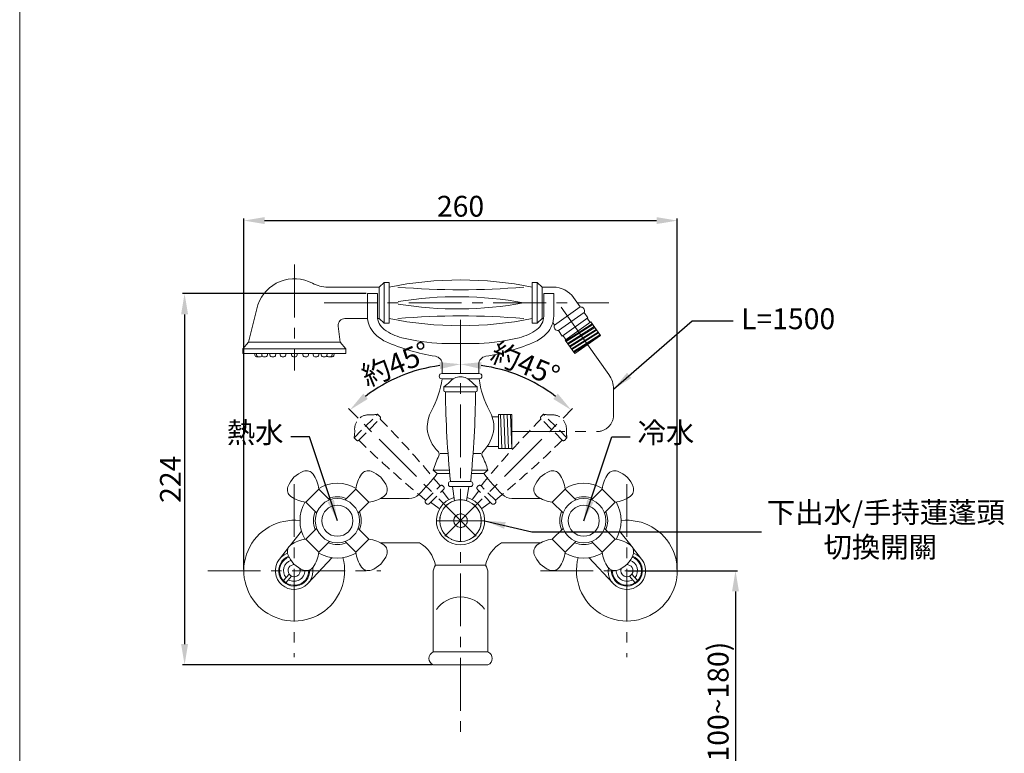
# Model space of a CAD drawing. Units: millimetres. Extents: x 170 to 1220, y 101 to 1600.
# Drawn here: x 170 to 761, y 410 to 851 of the extents above; entities that cross this region are included whole.
import ezdxf

# ---------------------------------------------------------------- set-up
doc = ezdxf.new("R2010")
doc.units = ezdxf.units.MM
doc.linetypes.add('CENTER', pattern=[50.8, 31.75, -6.35, 6.35, -6.35])
doc.linetypes.add('HIDDEN', pattern=[9.525, 6.35, -3.175])
doc.layers.get('0').update_dxf_attribs({"lineweight": 15})
doc.layers.get('Defpoints').update_dxf_attribs({"color": 8})
for name, color, linetype, lineweight in [('C', 1, 'CENTER', 5), ('DIM', 3, 'Continuous', 5), ('I', 7, 'Continuous', 15), ('PH', 4, 'HIDDEN', 15), ('PV', 7, 'Continuous', 15)]:
    doc.layers.add(name, color=color, linetype=linetype, lineweight=lineweight)
doc.styles.add('ETCH', font='txt')
doc.styles.get("Standard").update_dxf_attribs({"font": 'arial.ttf'})
doc.dimstyles.new('ISO-25', dxfattribs={"dimtxt": 12.5, "dimasz": 12.5, "dimexe": 1.25, "dimexo": 0.625, "dimtad": 1, "dimtxsty": 'Standard', "dimcen": 2.5, "dimadec": 0, "dimazin": 0, "dimtfac": 1, "dimtmove": 0, "dimatfit": 3, "dimfxl": 0, "dimarcsym": 0})

# ---------------------------------------------------------------- blocks, each defined once
blk = doc.blocks.new('*D2')
at = {"layer": 'Defpoints', "color": 0}
for p in [(564.92, 729.93), (304.32, 519.47), (564.92, 519.47)]:
    blk.add_point(p, dxfattribs=at)
at = {"layer": 'DIM', "color": 0, "lineweight": -2}
for p, q in [((304.32, 520.1), (304.32, 731.18)), ((316.82, 729.93), (552.42, 729.93)), ((564.92, 520.1), (564.92, 731.18))]:
    blk.add_line(p, q, dxfattribs=at)
at = {"layer": 'DIM', "color": 0}
for points in [[(316.82, 732.02), (316.82, 727.85), (304.32, 729.93)], [(552.42, 732.02), (552.42, 727.85), (564.92, 729.93)]]:
    blk.add_solid(points, dxfattribs=at)
at = {"layer": 'DIM', "color": 0, "insert": (434.62, 736.94), "char_height": 12.5, "width": 42.3857, "attachment_point": 5}
blk.add_mtext('260', dxfattribs=at)
blk = doc.blocks.new('*D3')
at = {"layer": 'Defpoints', "color": 0}
for p in [(378.62, 686.03), (268.73, 462.83), (418.12, 462.83)]:
    blk.add_point(p, dxfattribs=at)
at = {"layer": 'DIM', "color": 0, "lineweight": -2}
for p, q in [((377.99, 686.03), (267.48, 686.03)), ((268.73, 673.53), (268.73, 475.33)), ((417.49, 462.83), (267.48, 462.83))]:
    blk.add_line(p, q, dxfattribs=at)
at = {"layer": 'DIM', "color": 0}
for points in [[(266.65, 673.53), (270.82, 673.53), (268.73, 686.03)], [(266.65, 475.33), (270.82, 475.33), (268.73, 462.83)]]:
    blk.add_solid(points, dxfattribs=at)
at = {"layer": 'DIM', "color": 0, "insert": (261.83, 574.43), "char_height": 12.5, "attachment_point": 5, "rotation": 90}
blk.add_mtext('224', dxfattribs=at)
blk = doc.blocks.new('*D4')
at = {"layer": 'Defpoints', "color": 0}
for p in [(434.62, 670.24), (481.65, 631), (495.78, 610.7), (425.21, 540.13), (434.62, 417.03)]:
    blk.add_point(p, dxfattribs=at)
at = {"layer": 'DIM', "color": 0, "lineweight": -2}
blk.add_line((496.22, 611.14), (502.02, 616.93), dxfattribs=at)
blk.add_arc((434.62, 549.53), 94.07, 52.61926, 82.38074, dxfattribs=at)
at = {"layer": 'DIM', "color": 0}
for points in [[(446.95, 640.69), (447.23, 644.85), (434.62, 643.6)], [(493.1, 625.85), (490.36, 622.71), (501.13, 616.05)]]:
    blk.add_solid(points, dxfattribs=at)
at = {"layer": 'DIM', "color": 0, "insert": (473.64, 643.74), "char_height": 12.5, "attachment_point": 5, "rotation": 337.5}
blk.add_mtext('{\\fMicrosoft JhengHei|b0|i0|c136|p34;約}45°', dxfattribs=at)
blk = doc.blocks.new('*D5')
at = {"layer": 'Defpoints', "color": 0}
for p in [(434.62, 670.24), (410.27, 640.39), (373.45, 610.7), (444.02, 540.13), (434.62, 417.03)]:
    blk.add_point(p, dxfattribs=at)
at = {"layer": 'DIM', "color": 0, "lineweight": -2}
blk.add_line((373.01, 611.14), (367.22, 616.93), dxfattribs=at)
blk.add_arc((434.62, 549.53), 94.07, 97.61926, 127.38074, dxfattribs=at)
at = {"layer": 'DIM', "color": 0}
for points in [[(422.01, 644.85), (422.28, 640.69), (434.62, 643.6)], [(378.88, 622.71), (376.14, 625.85), (368.1, 616.05)]]:
    blk.add_solid(points, dxfattribs=at)
at = {"layer": 'DIM', "color": 0, "insert": (395.6, 643.74), "char_height": 12.5, "attachment_point": 5, "rotation": 22.5}
blk.add_mtext('{\\fMicrosoft JhengHei|b0|i0|c136|p34;約}45°', dxfattribs=at)
blk = doc.blocks.new('*D9')
at = {"layer": 'Defpoints', "color": 0}
for p in [(534.62, 519.47), (548.1, 356.27), (599.91, 356.27)]:
    blk.add_point(p, dxfattribs=at)
at = {"layer": 'DIM', "color": 0, "lineweight": -2}
for p, q in [((535.24, 519.47), (601.16, 519.47)), ((599.91, 506.97), (599.91, 368.77)), ((548.72, 356.27), (601.16, 356.27))]:
    blk.add_line(p, q, dxfattribs=at)
at = {"layer": 'DIM', "color": 0}
for points in [[(597.83, 506.97), (602, 506.97), (599.91, 519.47)], [(597.83, 368.77), (602, 368.77), (599.91, 356.27)]]:
    blk.add_solid(points, dxfattribs=at)
at = {"layer": 'DIM', "color": 0, "insert": (591.09, 437.87), "char_height": 12.5, "attachment_point": 5, "rotation": 90}
blk.add_mtext('(100~180)', dxfattribs=at)

msp = doc.modelspace()

# ---------------------------------------------------------------- linework, layer by layer
for p, q in [((388.729, 692.782), (385.729, 689.932)), ((388.729, 668.182), (388.729, 692.782)), ((391.729, 692.782), (388.729, 692.782)), ((391.729, 668.182), (391.729, 692.782)), ((477.729, 668.182), (477.729, 692.782)), ((477.729, 692.782), (480.729, 692.782)), ((480.729, 668.182), (480.729, 692.782)), ((480.729, 692.782), (483.729, 689.932)), ((385.729, 689.932), (354.929, 689.932)), ((385.729, 671.032), (385.729, 689.932)), ((490.375, 689.932), (483.729, 689.932)), ((483.729, 671.032), (483.729, 689.932)), ((384.618, 686.032), (378.618, 686.032)), ((484.618, 686.032), (490.618, 686.032)), ((502.615, 683.603), (506.589, 677.993)), ((307.129, 656.932), (312.721, 679.295)), ((506.589, 677.993), (491.167, 667.067)), ((378.699, 671.032), (365.116, 671.032)), ((385.729, 671.032), (384.734, 671.032)), ((385.729, 671.032), (388.729, 668.182)), ((483.729, 671.032), (480.729, 668.182)), ((484.502, 671.032), (483.729, 671.032)), ((508.901, 674.729), (493.48, 663.803)), ((511.214, 671.465), (495.792, 660.54)), ((512.948, 669.018), (497.526, 658.092)), ((508.901, 674.729), (511.214, 671.465)), ((512.948, 669.018), (518.729, 660.858)), ((362.329, 656.932), (361.146, 666.543)), ((391.729, 668.182), (388.729, 668.182)), ((477.729, 668.182), (480.729, 668.182)), ((490.08, 668.602), (491.167, 667.067)), ((493.48, 663.803), (495.792, 660.54)), ((513.809, 667.803), (497.823, 657.672)), ((514.098, 667.394), (498.113, 657.264)), ((514.966, 666.169), (498.981, 656.038)), ((515.256, 665.76), (499.27, 655.63)), ((516.124, 664.535), (500.139, 654.404)), ((516.414, 664.126), (500.428, 653.996)), ((517.282, 662.9), (501.296, 652.77)), ((497.526, 658.092), (503.307, 649.932)), ((517.571, 662.492), (501.586, 652.362)), ((518.44, 661.266), (502.454, 651.136)), ((518.729, 660.858), (502.743, 650.727)), ((518.729, 660.858), (503.307, 649.932)), ((307.129, 656.932), (303.729, 652.932)), ((365.729, 652.932), (303.729, 652.932)), ((303.729, 649.932), (303.729, 652.932)), ((362.329, 656.932), (307.129, 656.932)), ((362.329, 656.932), (365.729, 652.932)), ((365.729, 649.932), (365.729, 652.932)), ((423.368, 656.032), (445.868, 656.032)), ((365.729, 649.932), (303.729, 649.932)), ((314.529, 649.932), (310.729, 649.932)), ((311.077, 648.667), (310.729, 649.932)), ((315.611, 649.932), (311.811, 649.932)), ((312.159, 648.667), (311.811, 649.932)), ((313.217, 647.932), (312.041, 647.932)), ((314.298, 647.932), (313.123, 647.932)), ((318.75, 649.932), (314.95, 649.932)), ((315.298, 648.667), (314.95, 649.932)), ((315.263, 648.667), (315.28, 648.73)), ((317.438, 647.932), (316.262, 647.932)), ((318.402, 648.667), (318.75, 649.932)), ((323.639, 649.932), (319.839, 649.932)), ((320.187, 648.667), (319.839, 649.932)), ((322.327, 647.932), (321.151, 647.932)), ((323.291, 648.667), (323.639, 649.932)), ((329.8, 649.932), (326, 649.932)), ((326.348, 648.667), (326, 649.932)), ((328.488, 647.932), (327.312, 647.932)), ((329.452, 648.667), (329.8, 649.932)), ((336.629, 649.932), (332.829, 649.932)), ((333.177, 648.667), (332.829, 649.932)), ((335.317, 647.932), (334.141, 647.932)), ((336.281, 648.667), (336.629, 649.932)), ((340.006, 648.667), (339.658, 649.932)), ((340.97, 647.932), (342.146, 647.932)), ((343.11, 648.667), (343.458, 649.932)), ((346.167, 648.667), (345.819, 649.932)), ((347.131, 647.932), (348.307, 647.932)), ((349.271, 648.667), (349.619, 649.932)), ((351.056, 648.667), (350.708, 649.932)), ((352.02, 647.932), (353.196, 647.932)), ((354.16, 648.667), (354.508, 649.932)), ((354.195, 648.667), (354.178, 648.73)), ((355.159, 647.932), (356.335, 647.932)), ((356.241, 647.932), (357.417, 647.932)), ((357.299, 648.667), (357.647, 649.932)), ((358.381, 648.667), (358.729, 649.932)), ((423.668, 638.032), (423.668, 643.395)), ((445.568, 638.032), (445.568, 643.395)), ((423.368, 638.032), (445.868, 638.032)), ((423.368, 634.832), (430.265, 634.832)), ((438.972, 634.832), (445.868, 634.832)), ((424.618, 630.032), (444.618, 630.032)), ((424.618, 627.832), (424.618, 630.032)), ((444.618, 627.832), (444.618, 630.032)), ((425.418, 627.032), (443.818, 627.032)), ((457.518, 612.032), (453.588, 612.032)), ((457.518, 613.332), (465.518, 613.332)), ((457.518, 592.832), (457.518, 613.332)), ((459.513, 592.832), (458.694, 613.332)), ((461.515, 592.832), (460.696, 613.332)), ((463.517, 592.832), (462.697, 613.332)), ((465.518, 592.832), (464.699, 613.332)), ((465.518, 592.832), (465.518, 613.332)), ((457.518, 594.132), (450.685, 594.132)), ((457.518, 592.832), (465.518, 592.832)), ((422.368, 589.832), (427.089, 589.832)), ((442.147, 589.832), (446.868, 589.832)), ((418.218, 579.832), (427.884, 579.832)), ((418.218, 579.832), (420.618, 577.832)), ((420.618, 577.832), (428.062, 577.832)), ((441.174, 577.832), (448.618, 577.832)), ((441.353, 579.832), (451.018, 579.832)), ((451.018, 579.832), (448.618, 577.832)), ((349.396, 568.482), (341.618, 560.704)), ((349.396, 568.482), (355.895, 561.984)), ((371.74, 568.482), (365.242, 561.984)), ((379.519, 560.704), (371.74, 568.482)), ((427.318, 571.832), (427.318, 571.232)), ((428.518, 573.032), (440.718, 573.032)), ((428.518, 570.032), (440.718, 570.032)), ((429.718, 570.032), (431.007, 561.499)), ((439.518, 570.032), (438.229, 561.499)), ((441.918, 571.832), (441.918, 571.232)), ((489.718, 560.704), (497.496, 568.482)), ((497.496, 568.482), (503.995, 561.984)), ((519.84, 568.482), (513.342, 561.984)), ((519.84, 568.482), (527.619, 560.704)), ((386.442, 562.832), (403.801, 562.832)), ((465.436, 562.832), (482.794, 562.832)), ((341.618, 560.704), (348.116, 554.206)), ((379.519, 560.704), (373.02, 554.206)), ((489.718, 560.704), (496.216, 554.206)), ((527.619, 560.704), (521.12, 554.206)), ((341.618, 538.36), (348.116, 544.858)), ((379.519, 538.36), (373.02, 544.858)), ((489.718, 538.36), (496.216, 544.858)), ((527.619, 538.36), (521.12, 544.858)), ((332.12, 534.516), (339.018, 543.239)), ((537.117, 534.516), (530.218, 543.239)), ((325.763, 526.477), (331.229, 533.39)), ((349.396, 530.581), (341.618, 538.36)), ((349.396, 530.581), (355.895, 537.08)), ((371.74, 530.581), (365.242, 537.08)), ((379.519, 538.36), (371.74, 530.581)), ((386.442, 536.232), (409.976, 536.232)), ((459.261, 536.232), (482.794, 536.232)), ((489.718, 538.36), (497.496, 530.581)), ((497.496, 530.581), (503.995, 537.08)), ((519.84, 530.581), (513.342, 537.08)), ((519.84, 530.581), (527.619, 538.36)), ((543.474, 526.477), (538.007, 533.39)), ((342.839, 511.735), (357.487, 527.294)), ((526.398, 511.735), (511.749, 527.294)), ((419.518, 522.832), (449.718, 522.832)), ((331.567, 517.47), (328.154, 513.517)), ((333.081, 516.163), (329.668, 512.21)), ((418.118, 518.064), (418.118, 470.632)), ((451.118, 518.064), (451.118, 470.632)), ((536.155, 516.163), (539.568, 512.21)), ((537.669, 517.47), (541.082, 513.517)), ((418.118, 470.632), (451.118, 470.632)), ((418.118, 462.832), (451.118, 462.832))]:
    msp.add_line(p, q)
at = {"linetype": 'CENTER'}
for p, q in [((526.584, 613.082), (526.584, 628.649)), ((465.518, 603.082), (516.584, 603.082))]:
    msp.add_line(p, q, dxfattribs=at)
for centre, radius in [((360.568, 549.532), 13.3), ((508.668, 549.532), 13.3), ((360.568, 549.532), 9.35), ((434.618, 549.532), 12.5), ((508.668, 549.532), 9.35), ((434.618, 549.532), 4.1)]:
    msp.add_circle(centre, radius)
for centre, radius, start, end in [((334.729, 671.626), 23.306, 62.195332, 160.788719), ((434.729, 477.082), 217.15, 78.578814, 101.421186), ((354.929, 709.932), 20, 242.195332, 270), ((434.729, 1133.143), 444.823, 265.120475, 274.879525), ((490.375, 674.932), 15, 35.316315, 90), ((432.683, 464.769), 219.369, 79.525021, 99.341376), ((432.683, 896.195), 219.369, 260.658624, 280.474979), ((506.795, 675.688), 2.314, 335.518511, 95.114118), ((365.116, 667.032), 4, 90, 187.018698), ((393.618, 672.584), 15, 180, 223.772631), ((394.618, 672.552), 10, 180, 234.222229), ((434.729, 883.882), 217.15, 258.578814, 281.421186), ((434.729, 227.821), 444.823, 85.120475, 94.879525), ((474.618, 672.552), 10, 305.777771, 0), ((475.618, 672.584), 15, 316.227369, 0), ((406.909, 689.608), 31.022, 234.222229, 255.969817), ((462.328, 689.608), 31.022, 284.030183, 305.777771), ((493.273, 666.108), 2.314, 155.518511, 275.114118), ((400.959, 679.617), 25.166, 223.772631, 243.021097), ((439.554, 771.159), 124.46, 246.307185, 260.71579), ((429.417, 782.116), 126.229, 256.23757, 267.25318), ((439.819, 782.116), 126.229, 272.74682, 283.76243), ((429.682, 771.159), 124.46, 279.28421, 293.692815), ((468.277, 679.617), 25.166, 296.978903, 316.227369), ((312.041, 648.932), 1, 195.376251, 270), ((313.123, 648.932), 1, 195.376251, 270), ((314.298, 648.932), 1, 270, 344.623749), ((316.262, 648.932), 1, 195.376251, 270), ((317.438, 648.932), 1, 270, 344.623749), ((321.151, 648.932), 1, 195.376251, 270), ((322.327, 648.932), 1, 270, 344.623749), ((327.312, 648.932), 1, 195.376251, 270), ((328.488, 648.932), 1, 270, 344.623749), ((334.141, 648.932), 1, 195.376251, 270), ((335.317, 648.932), 1, 270, 344.623749), ((340.97, 648.932), 1, 195.376251, 270), ((342.146, 648.932), 1, 270, 344.623749), ((347.131, 648.932), 1, 195.376251, 270), ((348.307, 648.932), 1, 270, 344.623749), ((352.02, 648.932), 1, 195.376251, 270), ((353.196, 648.932), 1, 270, 344.623749), ((355.159, 648.932), 1, 195.376251, 270), ((356.335, 648.932), 1, 270, 344.623749), ((357.417, 648.932), 1, 270, 344.623749), ((418.668, 643.395), 5, 0, 80.71579), ((450.568, 643.395), 5, 99.28421, 180), ((368.638, 642.336), 55.391, 331.171064, 352.213603), ((423.368, 636.432), 1.6, 90, 270), ((434.618, 627.534), 8.498, 40.0469, 139.9531), ((500.599, 642.336), 55.391, 187.786397, 208.828936), ((445.868, 636.432), 1.6, 270, 90), ((511.584, 628.649), 15, 0, 35.316315), ((412.792, 647.49), 21.087, 304.114418, 316.600395), ((425.418, 627.832), 0.8, 180, 270), ((456.445, 647.49), 21.087, 223.399605, 235.885582), ((443.818, 627.832), 0.8, 270, 0), ((1040.234, 633.53), 614.7, 180.60572, 185.648158), ((-170.997, 633.53), 614.7, 354.351842, 359.39428), ((437.585, 604.9), 23.067, 152.288136, 180.16999), ((431.652, 604.9), 23.067, 359.83001, 27.711864), ((438.046, 607.591), 23.689, 186.688074, 224.950394), ((431.19, 607.591), 23.689, 315.049606, 353.311926), ((458.214, 569.095), 41.412, 152.050738, 164.972856), ((419.866, 589.441), 2, 332.050738, 44.950394), ((449.371, 589.441), 2, 135.049606, 207.949262), ((411.022, 569.095), 41.412, 15.027144, 27.949262), ((345.346, 564.754), 15.372, 109.410868, 160.589132), ((341.92, 574.544), 5, 35.622459, 109.666322), ((330.916, 566.592), 18.576, 5.839536, 35.792957), ((390.22, 566.592), 18.576, 144.207043, 174.160464), ((379.217, 574.544), 5, 70.333678, 144.377541), ((375.791, 564.754), 15.372, 19.410868, 70.589132), ((305.884, 667.753), 145.773, 315.292585, 321.912834), ((563.352, 667.753), 145.773, 218.087166, 224.707415), ((493.446, 564.754), 15.372, 109.410868, 160.589132), ((490.02, 574.544), 5, 35.622459, 109.666322), ((479.016, 566.592), 18.576, 5.839536, 35.792957), ((538.32, 566.592), 18.576, 144.207043, 174.160464), ((527.317, 574.544), 5, 70.333678, 144.377541), ((523.891, 564.754), 15.372, 19.410868, 70.589132), ((335.556, 568.18), 5, 160.333678, 234.377541), ((360.568, 549.532), 22.45, 59.988431, 120.011569), ((385.581, 568.18), 5, 305.622459, 19.666322), ((428.518, 571.832), 1.2, 90, 180), ((428.518, 571.232), 1.2, 180, 270), ((440.718, 571.832), 1.2, 0, 90), ((440.718, 571.232), 1.2, 270, 0), ((483.656, 568.18), 5, 160.333678, 234.377541), ((508.668, 549.532), 22.45, 59.988431, 120.011569), ((533.681, 568.18), 5, 305.622459, 19.666322), ((343.508, 579.184), 18.576, 234.207043, 264.160464), ((360.568, 549.532), 14.4, 67.454178, 112.545822), ((377.629, 579.184), 18.576, 275.839536, 305.792957), ((403.801, 570.832), 8, 270, 315.292585), ((434.618, 549.532), 14.5, 105.653203, 74.346797), ((465.436, 570.832), 8, 224.707415, 270), ((491.608, 579.184), 18.576, 234.207043, 264.160464), ((508.668, 549.532), 14.4, 67.454178, 112.545822), ((525.729, 579.184), 18.576, 275.839536, 305.792957), ((360.568, 549.532), 22.45, 149.988431, 210.011569), ((508.668, 549.532), 22.45, 329.988431, 30.011569), ((360.568, 549.532), 14.4, 157.454178, 202.545822), ((360.568, 549.532), 14.4, 337.454178, 22.545822), ((508.668, 549.532), 14.4, 157.454178, 202.545822), ((508.668, 549.532), 14.4, 337.454178, 22.545822), ((334.618, 519.474), 30.3, 83.366803, 15.023026), ((534.618, 519.474), 30.3, 164.976974, 96.633197), ((335.556, 530.883), 5, 125.622459, 199.666322), ((343.508, 519.88), 18.576, 95.839536, 125.792957), ((360.568, 549.532), 14.4, 247.454178, 292.545822), ((377.629, 519.88), 18.576, 54.207043, 84.160464), ((385.581, 530.883), 5, 340.333678, 54.377541), ((399.814, 518.898), 20.093, 11.290907, 59.620886), ((469.422, 518.898), 20.093, 120.379114, 168.709093), ((483.656, 530.883), 5, 125.622459, 199.666322), ((491.608, 519.88), 18.576, 95.839536, 125.792957), ((508.668, 549.532), 14.4, 247.454178, 292.545822), ((525.729, 519.88), 18.576, 54.207043, 84.160464), ((533.681, 530.883), 5, 340.333678, 54.377541), ((334.618, 519.474), 11.29, 110.696559, 9.381151), ((334.618, 519.474), 9.29, 111.147527, 2.795683), ((334.618, 519.474), 8.79, 110.950747, 1.765851), ((345.346, 534.309), 15.372, 199.410868, 250.589132), ((330.916, 532.471), 18.576, 324.207043, 354.160464), ((360.568, 549.532), 22.45, 239.988431, 300.011569), ((390.22, 532.471), 18.576, 185.839536, 215.792957), ((375.791, 534.309), 15.372, 289.410868, 340.589132), ((493.446, 534.309), 15.372, 199.410868, 250.589132), ((479.016, 532.471), 18.576, 324.207043, 354.160464), ((508.668, 549.532), 22.45, 239.988431, 300.011569), ((538.32, 532.471), 18.576, 185.839536, 215.792957), ((534.618, 519.474), 11.29, 170.618849, 69.303441), ((534.618, 519.474), 9.29, 177.204317, 68.852473), ((534.618, 519.474), 8.79, 178.234149, 69.049253), ((523.891, 534.309), 15.372, 289.410868, 340.589132), ((334.618, 519.474), 6.4, 107.495945, 220.205616), ((334.618, 519.474), 3.65, 87.046214, 213.294118), ((341.92, 524.519), 5, 250.333678, 324.377541), ((379.217, 524.519), 5, 215.622459, 289.666322), ((427.92, 517.775), 9.806, 148.958999, 178.31188), ((441.316, 517.775), 9.806, 1.68812, 31.041001), ((490.02, 524.519), 5, 250.333678, 324.377541), ((527.317, 524.519), 5, 215.622459, 289.666322), ((534.618, 519.474), 3.65, 326.705882, 92.953786), ((534.618, 519.474), 6.4, 319.794384, 72.504055), ((334.618, 519.474), 6.4, 238.184214, 1.142423), ((334.618, 519.474), 3.65, 213.294118, 21.212559), ((534.618, 519.474), 6.4, 178.857577, 301.815786), ((534.618, 519.474), 3.65, 158.787441, 326.705882), ((434.682, 485.752), 17.895, 36.225654, 144.471665), ((419.91, 466.732), 4.292, 114.678175, 245.321825), ((449.326, 466.732), 4.292, 294.678175, 65.321825)]:
    msp.add_arc(centre, radius, start, end)
msp.add_arc((516.584, 613.082), 10, 270, 0, dxfattribs=at)
at = {"layer": 'C'}
for p, q in [((334.729, 703.484), (334.729, 639.776)), ((352.681, 680.482), (523.74, 680.482)), ((495.064, 677.914), (511.018, 655.395)), ((434.618, 670.239), (434.618, 417.03)), ((444.023, 540.127), (373.453, 610.697)), ((425.214, 540.127), (495.783, 610.697)), ((334.618, 571.474), (334.618, 467.474)), ((534.618, 571.474), (534.618, 467.474)), ((420.118, 549.532), (449.118, 549.532)), ((282.618, 519.474), (386.618, 519.474)), ((482.618, 519.474), (586.618, 519.474))]:
    msp.add_line(p, q, dxfattribs=at)
at = {"layer": 'I'}
msp.add_line((169.618, 115.561), (169.618, 1600.409), dxfattribs=at)
at = {"layer": 'PH'}
for p, q in [((370.625, 599.383), (384.767, 613.525)), ((373.312, 597.827), (386.323, 610.838)), ((386.323, 611.969), (384.767, 613.525)), ((482.914, 611.969), (484.469, 613.525)), ((495.924, 597.827), (482.914, 610.838)), ((498.611, 599.383), (484.469, 613.525)), ((372.181, 597.827), (370.625, 599.383)), ((497.056, 597.827), (498.611, 599.383)), ((413.688, 561.836), (422.315, 570.462)), ((415.809, 559.714), (424.436, 568.341)), ((424.012, 570.462), (424.436, 570.038)), ((445.225, 570.462), (444.801, 570.038)), ((453.427, 559.714), (444.801, 568.341)), ((455.549, 561.836), (446.922, 570.462)), ((423.587, 567.492), (428.709, 560.547)), ((445.649, 567.492), (440.527, 560.547)), ((413.688, 560.138), (414.112, 559.714)), ((416.658, 560.563), (423.603, 555.441)), ((452.579, 560.563), (445.634, 555.441)), ((455.549, 560.138), (455.124, 559.714))]:
    msp.add_line(p, q, dxfattribs=at)
for radius in [12.5, 12.5, 4.1, 4.1]:
    msp.add_circle((434.618, 549.532), radius, dxfattribs=at)
for centre, radius, start, end in [((379.462, 604.688), 8.498, 85.0469, 184.9531), ((380.785, 634.232), 21.087, 268.399605, 280.885582), ((-53.012, 180.693), 614.7, 39.351842, 44.39428), ((385.757, 611.404), 0.8, 315, 45), ((922.249, 180.693), 614.7, 135.60572, 140.648158), ((483.479, 611.404), 0.8, 135, 225), ((488.451, 634.232), 21.087, 259.114418, 271.600395), ((489.774, 604.688), 8.498, 355.0469, 94.9531), ((349.918, 603.365), 21.087, 349.114418, 1.600395), ((519.319, 603.365), 21.087, 178.399605, 190.885582), ((372.746, 598.393), 0.8, 225, 315), ((803.457, 1037.163), 614.7, 225.60572, 230.648158), ((65.779, 1037.163), 614.7, 309.351842, 314.39428), ((496.49, 598.393), 0.8, 225, 315), ((423.163, 569.614), 1.2, 45, 135), ((423.587, 569.189), 1.2, 315, 45), ((445.649, 569.189), 1.2, 135, 225), ((446.073, 569.614), 1.2, 45, 135), ((414.536, 560.987), 1.2, 135, 225), ((414.961, 560.563), 1.2, 225, 315), ((454.276, 560.563), 1.2, 225, 315), ((454.7, 560.987), 1.2, 315, 45)]:
    msp.add_arc(centre, radius, start, end, dxfattribs=at)
at = {"layer": 'PV'}
for p, q in [((378.618, 672.584), (378.618, 686.032)), ((384.618, 672.552), (384.618, 686.032)), ((484.618, 672.552), (484.618, 686.032)), ((490.618, 672.584), (490.618, 686.032)), ((510.806, 671.176), (512.54, 668.728)), ((496.2, 660.829), (497.934, 658.381))]:
    msp.add_line(p, q, dxfattribs=at)
at = {"layer": 'PV', "linetype": 'CENTER'}
msp.add_line((511.018, 655.395), (523.823, 637.32), dxfattribs=at)

# ---------------------------------------------------------------- texts
at = {"layer": 'DIM', "char_height": 12.5}
for s, insert, attachment_point in [('{\\fMicrosoft JhengHei|b0|i0|c136|p34;L=1500}', (603.236, 677.142), 1), ('{\\fMicrosoft JhengHei|b0|i0|c136|p34;熱水}', (328.217, 608.746), 3), ('{\\fMicrosoft JhengHei|b0|i0|c136|p34;冷水}', (541.02, 608.746), 1)]:
    msp.add_mtext_dynamic_manual_height_columns(s, width=142.79715, gutter_width=12.5, heights=[0], dxfattribs=dict(at, insert=insert, attachment_point=attachment_point))
at = {"layer": 'DIM', "insert": (609.585, 560.76), "char_height": 12.5, "attachment_point": 1, "style": 'ETCH'}
msp.add_mtext_dynamic_manual_height_columns('{\\W2.399848; }下出水/手持蓮蓬頭\\P{\\W5.66184;  }切換開關', width=156.77409, gutter_width=12.5, heights=[0], dxfattribs=at)

# ---------------------------------------------------------------- dimensions: what is measured, and where the dimension line sits
at = {"layer": 'DIM'}
dim = msp.add_linear_dim(base=(564.918, 729.932), p1=(304.318, 519.474), p2=(564.918, 519.474), text='260', dimstyle='ISO-25', dxfattribs=at)
dim.commit()
dim.dimension.update_dxf_attribs({"geometry": '*D2', "text_midpoint": (434.618, 736.939)})
for base, p1, p2, text, picture, middle in [((268.733, 462.832), (378.618, 686.032), (418.118, 462.832), '224', '*D3', (261.832, 574.432)), ((599.914, 356.271), (534.618, 519.474), (548.1, 356.271), '(100~180)', '*D9', (591.095, 437.873))]:
    dim = msp.add_linear_dim(base=base, p1=p1, p2=p2, angle=90, text=text, dimstyle='ISO-25', dxfattribs=at)
    dim.commit()
    dim.dimension.update_dxf_attribs({"geometry": picture, "text_midpoint": middle})
for base, line1, picture, middle in [((410.272, 640.394), ((444.023, 540.127), (373.453, 610.697)), '*D5', (395.595, 643.741)), ((481.652, 630.997), ((425.214, 540.127), (495.783, 610.697)), '*D4', (473.641, 643.741))]:
    dim = msp.add_angular_dim_2l(base=base, line1=line1, line2=((434.618, 670.239), (434.618, 417.03)), text='{\\fMicrosoft JhengHei|b0|i0|c136|p34;約}<>', dimstyle='ISO-25', dxfattribs=at)
    dim.commit()
    dim.dimension.update_dxf_attribs({"geometry": picture, "text_midpoint": middle})

# ---------------------------------------------------------------- leaders
for points in [[(526.584, 628.649), (573.761, 669.757), (598.579, 669.757)], [(360.568, 549.532), (343.768, 599.838), (332.688, 599.838)], [(508.668, 549.532), (525.468, 599.838), (536.549, 599.838)], [(449.118, 549.532), (477.5, 542.798), (615.458, 542.798)]]:
    msp.add_leader(points, dimstyle='ISO-25', override={"dimgap": 0.625, "dimtad": 0}, dxfattribs=at)

doc.saveas('drawing.dxf')
